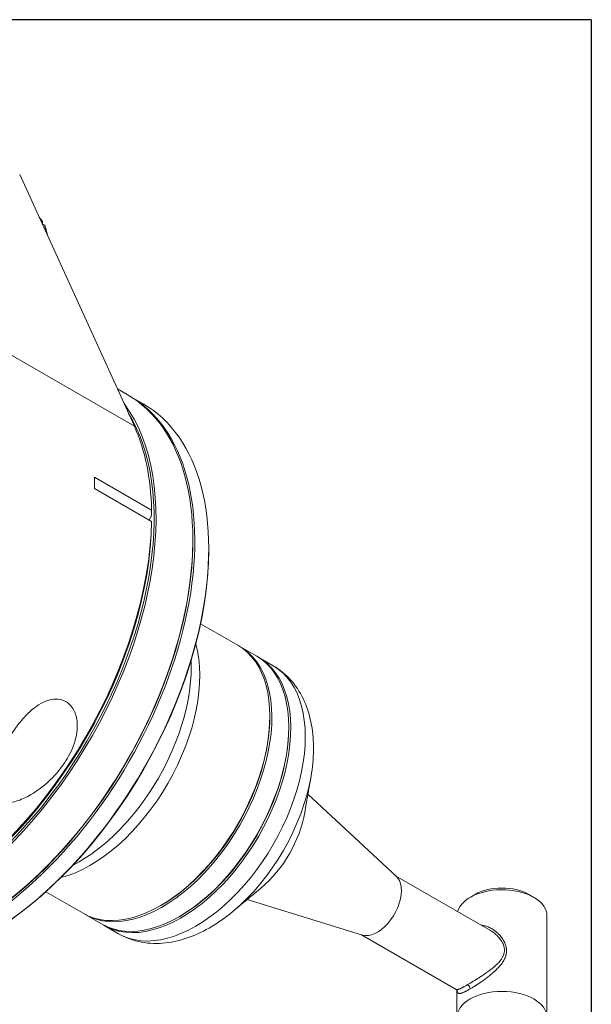
# Model space of a CAD drawing. Units: inches. Extents: x 0.5 to 19.5, y 0.5 to 15.
# Drawn here: x 17.5 to 19.5, y 11.5 to 15 of the extents above; entities that cross this region are included whole.
import ezdxf

# ---------------------------------------------------------------- set-up
doc = ezdxf.new("R2010")
doc.units = ezdxf.units.IN
doc.header["$LTSCALE"] = 1.818182
doc.header["$MEASUREMENT"] = 0
doc.layers.get('0').update_dxf_attribs({"lineweight": 25})
doc.layers.add('L', color=7, linetype='Continuous', lineweight=18)

# ---------------------------------------------------------------- blocks, each defined once
blk = doc.blocks.new('Borders A PLAIN')
at = {"layer": 'L', "color": 7, "linetype": 'Continuous', "lineweight": 25}
for q in [(0.2492, 8.2483), (10.7492, 0.2483)]:
    blk.add_line((10.7492, 8.2483), q, dxfattribs=at)

msp = doc.modelspace()

# ---------------------------------------------------------------- linework, layer by layer
at = {"layer": 'L'}
for p, q in [((17.5064, 14.4458), (17.9153, 13.5489)), ((17.5812, 14.2819), (17.5876, 14.2782)), ((17.5876, 14.2782), (17.5882, 14.269)), ((17.5866, 14.2699), (17.5956, 14.2647)), ((17.9153, 13.5489), (17.3484, 13.8762)), ((17.8901, 13.6615), (17.8546, 13.682)), ((17.8972, 13.6574), (17.9468, 13.6287)), ((17.7727, 13.368), (17.9764, 13.2504)), ((17.7727, 13.3275), (17.9764, 13.2099)), ((17.9677, 13.2149), (17.9765, 13.2302)), ((18.1236, 13.1413), (18.1236, 13.1454)), ((18.1803, 13.1085), (18.1803, 13.1126)), ((18.1511, 12.8454), (18.2841, 12.7687)), ((18.3514, 12.7298), (18.2911, 12.7646)), ((18.3585, 12.7257), (18.4103, 12.6958)), ((18.3982, 12.5122), (18.3982, 12.5163)), ((18.4655, 12.4734), (18.4655, 12.4775)), ((18.5371, 12.2569), (18.5449, 12.302)), ((18.8491, 11.9452), (18.5338, 12.2381)), ((18.5228, 12.1735), (18.5268, 12.1969)), ((18.846, 11.9481), (19.1841, 11.7529)), ((17.5999, 11.8907), (17.7329, 11.814)), ((18.3676, 11.9048), (18.3494, 11.8897)), ((18.7286, 11.7364), (18.3172, 11.863)), ((19.1299, 11.8812), (19.1121, 11.8709)), ((19.3212, 11.8812), (19.3389, 11.8709)), ((18.012, 11.8433), (18.0085, 11.8413)), ((18.3026, 11.8508), (18.2674, 11.8214)), ((17.8002, 11.7751), (17.74, 11.8099)), ((18.0793, 11.8045), (18.0758, 11.8024)), ((19.3859, 11.4434), (19.3859, 11.8055)), ((17.8073, 11.771), (17.8591, 11.7411)), ((18.7245, 11.7376), (19.0626, 11.5424)), ((19.0652, 11.4434), (19.0652, 11.5398))]:
    msp.add_line(p, q, dxfattribs=at)
for centre, major_axis, start_param, end_param in [((17.3565, 13.9974), (0.1866, 0.3233), 6.002589, 6.088346), ((17.3264, 12.6851), (-0.5637, -0.9764), 0, 3.141593), ((17.3335, 12.681), (-0.5637, -0.9764), 6.2769, 9.431063), ((17.1953, 12.7608), (-0.5637, -0.9764), 6.269042, 9.181063), ((17.3831, 12.6524), (-0.5637, -0.9764), 0, 3.141593), ((17.1918, 12.7628), (-0.5612, -0.972), 0.192618, 2.839886), ((17.1794, 12.77), (0.5637, 0.9764), 5.51977, 5.892578), ((16.9756, 12.8876), (-0.5637, -0.9764), 2.334212, 2.378177), ((17.1794, 12.77), (0.5637, 0.9764), 3.943658, 5.475805), ((17.1882, 12.7649), (-0.5574, -0.9655), 0.802253, 2.345022), ((17.33, 12.6831), (0.5612, 0.972), 3.926991, 5.497787), ((17.3866, 12.6503), (0.5612, 0.972), 3.926991, 5.497787), ((17.7587, 12.4355), (-0.2756, -0.4773), 0.5127, 2.628892), ((18.0085, 12.2913), (-0.2756, -0.4773), 0, 3.141593), ((18.0156, 12.2872), (-0.2756, -0.4773), 6.270328, 9.437635), ((17.7185, 12.4588), (-0.2824, -0.4892), 0.730685, 2.410907), ((18.0758, 12.2525), (-0.2756, -0.4773), 0, 3.141593), ((18.0829, 12.2484), (-0.2756, -0.4773), 6.270328, 9.437635), ((18.1347, 12.2185), (-0.2756, -0.4773), 0, 3.141593), ((18.012, 12.2893), (-0.2731, -0.473), 0.785398, 2.356194), ((18.0793, 12.2504), (-0.2731, -0.473), 0.785398, 2.356194), ((18.189, 12.1871), (0.2577, 0.4463), 4.143866, 5.280912), ((18.3238, 12.1093), (-0.1441, -0.2495), 1.002273, 2.139319), ((18.7809, 11.8454), (0.0608, 0.1053), 5.497787, 6.151753), ((18.7809, 11.8454), (-0.0608, -0.1053), 0.131433, 2.356194), ((19.2255, 11.8055), (-0.1603, 0), 3.141593, 6.122102), ((19.2255, 11.8259), (0.1353, 0), 0.785398, 2.356194), ((19.2255, 11.4434), (-0.1603, 0), 3.141593, 6.283185), ((19.1033, 11.5498), (0.0063, -0.0108), 0.785398, 2.356194)]:
    msp.add_ellipse(centre, major_axis=major_axis, ratio=0.57735, start_param=start_param, end_param=end_param, dxfattribs=at)
for points, weights in [([(17.6058, 14.2278), (17.6014, 14.2455), (17.5956, 14.2647)], [1.23615234367, 1.22517452042, 1.21101536172]), ([(17.9765, 13.2302), (17.9765, 13.2402), (17.9764, 13.2504)], [1.00262740947, 1.00320081409, 1.00371405229]), ([(17.9764, 13.2099), (17.9765, 13.2099), (17.9765, 13.2098)], [1.00371524067, 1.00320138881, 1.0026272104])]:
    msp.add_rational_spline(points, weights, degree=2, dxfattribs=at)
for points, knots in [([(18.4103, 12.6958), (18.4354, 12.6813), (18.4579, 12.6624), (18.4954, 12.6186), (18.5105, 12.5939), (18.5336, 12.5412), (18.5417, 12.5133), (18.552, 12.4555), (18.5541, 12.4256), (18.5533, 12.3646), (18.5503, 12.3334), (18.5449, 12.302)], [5.497787, 5.497787, 5.497787, 5.497787, 5.698242, 5.698242, 5.898696, 5.898696, 6.099151, 6.099151, 6.299606, 6.299606, 6.50006, 6.50006, 6.50006, 6.50006]), ([(17.6672, 12.351), (17.6504, 12.3257), (17.6287, 12.3006), (17.5796, 12.2571), (17.5523, 12.2385), (17.5094, 12.218), (17.4917, 12.2115), (17.4664, 12.2073), (17.4582, 12.2068), (17.4428, 12.2083), (17.4357, 12.2103), (17.4296, 12.2138), (17.4234, 12.2174), (17.4188, 12.2222), (17.4119, 12.2335), (17.4097, 12.24), (17.4058, 12.2611), (17.4069, 12.2772), (17.414, 12.3183), (17.4236, 12.3471), (17.4488, 12.4045), (17.4644, 12.4331), (17.4949, 12.4791), (17.5115, 12.5009), (17.5484, 12.5387), (17.5687, 12.5548), (17.6027, 12.5716), (17.6175, 12.5762), (17.6461, 12.5778), (17.6599, 12.5747), (17.6826, 12.5616), (17.6924, 12.5511), (17.7062, 12.525), (17.7101, 12.5096), (17.7133, 12.4713), (17.7096, 12.4457), (17.6934, 12.3959), (17.6809, 12.3717), (17.6672, 12.351)], [3.111959, 3.111959, 3.111959, 3.111959, 3.476342, 3.476342, 3.840725, 3.840725, 4.049593, 4.049593, 4.154026, 4.154026, 4.25846, 4.25846, 4.25846, 4.362894, 4.362894, 4.467328, 4.467328, 4.676196, 4.676196, 5.040579, 5.040579, 5.404962, 5.404962, 5.704058, 5.704058, 6.003154, 6.003154, 6.195422, 6.195422, 6.387691, 6.387691, 6.579959, 6.579959, 6.772227, 6.772227, 7.071323, 7.071323, 7.370419, 7.370419, 7.370419, 7.370419]), ([(18.5319, 12.2273), (18.5329, 12.2333), (18.5342, 12.2404), (18.5361, 12.2509), (18.5366, 12.2538), (18.5371, 12.2569)], [0.000001, 0.000001, 0.000001, 0.000001, 0.1239192, 0.1239192, 0.1702388, 0.1702388, 0.1702388, 0.1702388]), ([(18.5268, 12.1969), (18.5268, 12.1969), (18.527, 12.1984), (18.5277, 12.2035), (18.5283, 12.2069), (18.5294, 12.2133), (18.5298, 12.2158), (18.5308, 12.2212), (18.5313, 12.2241), (18.5319, 12.2273)], [0.2706946, 0.2706946, 0.2706946, 0.2706946, 0.36549, 0.36549, 0.4492242, 0.4492242, 0.4939205, 0.4939205, 0.5391497, 0.5391497, 0.5391497, 0.5391497]), ([(18.3256, 11.8701), (18.3337, 11.8769), (18.34, 11.8821), (18.3487, 11.8892), (18.3494, 11.8897), (18.3494, 11.8897)], [0.000001, 0.000001, 0.000001, 0.000001, 0.2172873, 0.2172873, 0.4608853, 0.4608853, 0.4608853, 0.4608853]), ([(18.3026, 11.8508), (18.3048, 11.8526), (18.307, 11.8544), (18.3152, 11.8612), (18.3209, 11.8661), (18.3256, 11.8701)], [1.0567271, 1.0567271, 1.0567271, 1.0567271, 1.0922084, 1.0922084, 1.1946114, 1.1946114, 1.1946114, 1.1946114]), ([(18.2674, 11.8214), (18.2429, 11.8011), (18.2174, 11.7829), (18.165, 11.7516), (18.1381, 11.7386), (18.0829, 11.7185), (18.0546, 11.7116), (17.9974, 11.7053), (17.9685, 11.706), (17.9118, 11.7166), (17.8842, 11.7266), (17.8591, 11.7411)], [1.353921, 1.353921, 1.353921, 1.353921, 1.554376, 1.554376, 1.754831, 1.754831, 1.955285, 1.955285, 2.15574, 2.15574, 2.356194, 2.356194, 2.356194, 2.356194]), ([(19.1841, 11.7529), (19.1855, 11.7521), (19.187, 11.7512), (19.1884, 11.7503), (19.1886, 11.7501), (19.1888, 11.75), (19.189, 11.7499), (19.1912, 11.7485), (19.1933, 11.747), (19.1953, 11.7455), (19.1976, 11.7438), (19.1998, 11.7421), (19.2019, 11.7403), (19.2041, 11.7385), (19.2061, 11.7367), (19.208, 11.7349), (19.2084, 11.7345), (19.2088, 11.734), (19.2092, 11.7336), (19.2107, 11.7322), (19.2121, 11.7307), (19.2134, 11.7292), (19.2151, 11.7274), (19.2167, 11.7255), (19.2181, 11.7237), (19.2195, 11.7219), (19.2208, 11.7201), (19.222, 11.7184), (19.2225, 11.7176), (19.223, 11.7169), (19.2235, 11.7161), (19.224, 11.7152), (19.2246, 11.7144), (19.2251, 11.7135), (19.2259, 11.712), (19.2268, 11.7105), (19.2275, 11.7091), (19.2282, 11.7077), (19.2288, 11.7064), (19.2294, 11.705), (19.2299, 11.7037), (19.2305, 11.7024), (19.2309, 11.7011), (19.2312, 11.7004), (19.2315, 11.6996), (19.2317, 11.6988), (19.2319, 11.6983), (19.232, 11.6978), (19.2322, 11.6973), (19.2325, 11.696), (19.2329, 11.6947), (19.2331, 11.6934), (19.2334, 11.6921), (19.2336, 11.6908), (19.2338, 11.6895), (19.234, 11.6881), (19.2341, 11.6868), (19.2342, 11.6855), (19.2342, 11.6846), (19.2343, 11.6837), (19.2343, 11.6828), (19.2343, 11.6824), (19.2343, 11.682), (19.2342, 11.6816), (19.2342, 11.6803), (19.2341, 11.679), (19.234, 11.6777), (19.2339, 11.6765), (19.2337, 11.6752), (19.2334, 11.6739), (19.2332, 11.6727), (19.2329, 11.6714), (19.2326, 11.6701), (19.2323, 11.6692), (19.232, 11.6682), (19.2317, 11.6672), (19.2316, 11.667), (19.2315, 11.6667), (19.2314, 11.6664), (19.231, 11.6652), (19.2305, 11.6639), (19.2299, 11.6626), (19.2293, 11.6613), (19.2287, 11.6599), (19.228, 11.6585), (19.2272, 11.657), (19.2263, 11.6554), (19.2253, 11.6539), (19.2247, 11.6529), (19.2241, 11.6519), (19.2234, 11.651), (19.2229, 11.6502), (19.2224, 11.6495), (19.2219, 11.6487), (19.2206, 11.6469), (19.2191, 11.6451), (19.2176, 11.6433), (19.216, 11.6414), (19.2144, 11.6395), (19.2126, 11.6376), (19.2115, 11.6365), (19.2104, 11.6353), (19.2092, 11.6341), (19.2084, 11.6334), (19.2076, 11.6326), (19.2068, 11.6318), (19.2049, 11.6299), (19.2027, 11.628), (19.2005, 11.626), (19.1984, 11.6242), (19.1962, 11.6223), (19.1938, 11.6203), (19.1923, 11.6191), (19.1907, 11.6178), (19.189, 11.6164), (19.1883, 11.6159), (19.1876, 11.6154), (19.1869, 11.6148), (19.1847, 11.613), (19.1823, 11.6113), (19.18, 11.6095), (19.1777, 11.6078), (19.1753, 11.6061), (19.173, 11.6044), (19.1707, 11.6028), (19.1684, 11.6012), (19.1661, 11.5996), (19.1655, 11.5992), (19.1649, 11.5987), (19.1643, 11.5983), (19.1626, 11.5972), (19.161, 11.5961), (19.1594, 11.595), (19.1572, 11.5935), (19.155, 11.592), (19.1528, 11.5906), (19.1507, 11.5892), (19.1486, 11.5878), (19.1465, 11.5865), (19.1446, 11.5853), (19.1428, 11.5841), (19.1411, 11.583), (19.1408, 11.5828), (19.1406, 11.5827), (19.1403, 11.5825), (19.1383, 11.5812), (19.1364, 11.58), (19.1344, 11.5788), (19.1325, 11.5776), (19.1306, 11.5764), (19.1287, 11.5752), (19.1268, 11.5741), (19.125, 11.5729), (19.1232, 11.5719), (19.1224, 11.5713), (19.1216, 11.5708), (19.1208, 11.5704), (19.1198, 11.5698), (19.1189, 11.5692), (19.1179, 11.5687), (19.1162, 11.5676), (19.1145, 11.5666), (19.1129, 11.5656), (19.1112, 11.5646), (19.1096, 11.5637), (19.108, 11.5627), (19.1064, 11.5618), (19.1048, 11.5609), (19.1033, 11.56)], [0.2368768, 0.2368768, 0.2368768, 0.2368768, 0.2482299, 0.2482299, 0.2482299, 0.25, 0.25, 0.25, 0.2675965, 0.2675965, 0.2675965, 0.2876772, 0.2876772, 0.2876772, 0.3080419, 0.3080419, 0.3080419, 0.3125, 0.3125, 0.3125, 0.3284186, 0.3284186, 0.3284186, 0.3483168, 0.3483168, 0.3483168, 0.3670879, 0.3670879, 0.3670879, 0.375, 0.375, 0.375, 0.3843287, 0.3843287, 0.3843287, 0.4000458, 0.4000458, 0.4000458, 0.4146367, 0.4146367, 0.4146367, 0.4287647, 0.4287647, 0.4287647, 0.4375, 0.4375, 0.4375, 0.443135, 0.443135, 0.443135, 0.4580853, 0.4580853, 0.4580853, 0.4734572, 0.4734572, 0.4734572, 0.4890363, 0.4890363, 0.4890363, 0.5, 0.5, 0.5, 0.5047071, 0.5047071, 0.5047071, 0.5203701, 0.5203701, 0.5203701, 0.5358416, 0.5358416, 0.5358416, 0.5508685, 0.5508685, 0.5508685, 0.5625, 0.5625, 0.5625, 0.5655047, 0.5655047, 0.5655047, 0.5803784, 0.5803784, 0.5803784, 0.5963476, 0.5963476, 0.5963476, 0.6140006, 0.6140006, 0.6140006, 0.625, 0.625, 0.625, 0.6333833, 0.6333833, 0.6333833, 0.6538143, 0.6538143, 0.6538143, 0.674732, 0.674732, 0.674732, 0.6875, 0.6875, 0.6875, 0.6958332, 0.6958332, 0.6958332, 0.7166194, 0.7166194, 0.7166194, 0.7366205, 0.7366205, 0.7366205, 0.75, 0.75, 0.75, 0.7555556, 0.7555556, 0.7555556, 0.7735116, 0.7735116, 0.7735116, 0.7908426, 0.7908426, 0.7908426, 0.8078848, 0.8078848, 0.8078848, 0.8125, 0.8125, 0.8125, 0.8249975, 0.8249975, 0.8249975, 0.8422628, 0.8422628, 0.8422628, 0.859628, 0.859628, 0.859628, 0.875, 0.875, 0.875, 0.8770445, 0.8770445, 0.8770445, 0.8944794, 0.8944794, 0.8944794, 0.911942, 0.911942, 0.911942, 0.9294082, 0.9294082, 0.9294082, 0.9375, 0.9375, 0.9375, 0.9468604, 0.9468604, 0.9468604, 0.9644306, 0.9644306, 0.9644306, 0.9821485, 0.9821485, 0.9821485, 1, 1, 1, 1]), ([(19.1516, 11.7716), (19.1531, 11.7715), (19.1547, 11.7713), (19.1562, 11.771), (19.1583, 11.7707), (19.1605, 11.7703), (19.1627, 11.7697), (19.1649, 11.7692), (19.1671, 11.7686), (19.1694, 11.7678), (19.1711, 11.7673), (19.1728, 11.7667), (19.1746, 11.766), (19.1751, 11.7658), (19.1757, 11.7655), (19.1762, 11.7653), (19.1785, 11.7644), (19.1808, 11.7633), (19.1831, 11.7622), (19.1855, 11.761), (19.1878, 11.7597), (19.1901, 11.7583), (19.1925, 11.7569), (19.1948, 11.7554), (19.1971, 11.7539), (19.198, 11.7533), (19.1988, 11.7527), (19.1996, 11.7521), (19.2011, 11.751), (19.2025, 11.7499), (19.2039, 11.7487), (19.2062, 11.747), (19.2083, 11.7451), (19.2104, 11.7432), (19.2124, 11.7412), (19.2144, 11.7393), (19.2163, 11.7373), (19.2179, 11.7355), (19.2195, 11.7338), (19.221, 11.732), (19.2212, 11.7317), (19.2214, 11.7315), (19.2216, 11.7312), (19.2233, 11.7292), (19.2248, 11.7272), (19.2262, 11.7252), (19.2275, 11.7233), (19.2288, 11.7214), (19.23, 11.7195), (19.231, 11.7177), (19.232, 11.716), (19.233, 11.7142), (19.2336, 11.7131), (19.2341, 11.7119), (19.2347, 11.7107), (19.2349, 11.7103), (19.2351, 11.7099), (19.2353, 11.7094), (19.2359, 11.708), (19.2366, 11.7065), (19.2371, 11.705), (19.2377, 11.7036), (19.2381, 11.7022), (19.2386, 11.7008), (19.239, 11.6994), (19.2394, 11.698), (19.2398, 11.6966), (19.2402, 11.6952), (19.2405, 11.6938), (19.2407, 11.6924), (19.2409, 11.6917), (19.241, 11.691), (19.2411, 11.6904), (19.2412, 11.6896), (19.2413, 11.6888), (19.2414, 11.688), (19.2416, 11.6866), (19.2417, 11.6852), (19.2418, 11.6837), (19.2419, 11.6823), (19.2419, 11.6809), (19.2418, 11.6794), (19.2418, 11.678), (19.2417, 11.6766), (19.2416, 11.6751), (19.2415, 11.6738), (19.2413, 11.6725), (19.2411, 11.6712), (19.2411, 11.6711), (19.2411, 11.671), (19.241, 11.6709), (19.2408, 11.6695), (19.2405, 11.6681), (19.2402, 11.6667), (19.2399, 11.6653), (19.2395, 11.664), (19.2391, 11.6626), (19.2387, 11.6612), (19.2382, 11.6597), (19.2376, 11.6583), (19.2371, 11.6568), (19.2364, 11.6552), (19.2357, 11.6537), (19.2354, 11.6529), (19.2351, 11.6522), (19.2347, 11.6514), (19.2342, 11.6504), (19.2337, 11.6495), (19.2332, 11.6485), (19.2322, 11.6465), (19.2311, 11.6446), (19.2298, 11.6427), (19.2286, 11.6407), (19.2272, 11.6386), (19.2257, 11.6365), (19.2242, 11.6345), (19.2227, 11.6324), (19.221, 11.6304), (19.2209, 11.6303), (19.2209, 11.6302), (19.2208, 11.6302), (19.219, 11.628), (19.2172, 11.6258), (19.2152, 11.6236), (19.2132, 11.6214), (19.2112, 11.6192), (19.209, 11.6171), (19.2069, 11.6149), (19.2047, 11.6128), (19.2025, 11.6106), (19.2015, 11.6097), (19.2006, 11.6088), (19.1996, 11.6079), (19.1983, 11.6068), (19.197, 11.6056), (19.1957, 11.6044), (19.1934, 11.6024), (19.1911, 11.6004), (19.1888, 11.5984), (19.1866, 11.5965), (19.1843, 11.5946), (19.182, 11.5928), (19.1797, 11.5909), (19.1774, 11.5891), (19.1752, 11.5874), (19.175, 11.5872), (19.1748, 11.5871), (19.1746, 11.5869), (19.1726, 11.5853), (19.1705, 11.5838), (19.1685, 11.5822), (19.1663, 11.5806), (19.1642, 11.579), (19.162, 11.5774), (19.1599, 11.5758), (19.1578, 11.5743), (19.1557, 11.5729), (19.1541, 11.5717), (19.1526, 11.5707), (19.1511, 11.5696), (19.1506, 11.5692), (19.1501, 11.5689), (19.1496, 11.5686), (19.1476, 11.5672), (19.1456, 11.5658), (19.1436, 11.5645), (19.1417, 11.5632), (19.1398, 11.5619), (19.1379, 11.5607), (19.136, 11.5594), (19.1342, 11.5582), (19.1324, 11.5571), (19.1317, 11.5566), (19.131, 11.5561), (19.1302, 11.5557), (19.1292, 11.555), (19.1281, 11.5543), (19.1271, 11.5537), (19.1253, 11.5526), (19.1236, 11.5515), (19.1219, 11.5505), (19.1202, 11.5494), (19.1185, 11.5484), (19.1169, 11.5475), (19.1153, 11.5465), (19.1137, 11.5456), (19.1121, 11.5447)], [0.134999, 0.134999, 0.134999, 0.134999, 0.1485829, 0.1485829, 0.1485829, 0.1671855, 0.1671855, 0.1671855, 0.1857466, 0.1857466, 0.1857466, 0.2, 0.2, 0.2, 0.2042178, 0.2042178, 0.2042178, 0.2226196, 0.2226196, 0.2226196, 0.2411172, 0.2411172, 0.2411172, 0.2598305, 0.2598305, 0.2598305, 0.2666667, 0.2666667, 0.2666667, 0.2787843, 0.2787843, 0.2787843, 0.2978236, 0.2978236, 0.2978236, 0.3167994, 0.3167994, 0.3167994, 0.3333333, 0.3333333, 0.3333333, 0.3357573, 0.3357573, 0.3357573, 0.3544764, 0.3544764, 0.3544764, 0.3723401, 0.3723401, 0.3723401, 0.3888978, 0.3888978, 0.3888978, 0.4, 0.4, 0.4, 0.404075, 0.404075, 0.404075, 0.4181828, 0.4181828, 0.4181828, 0.4318178, 0.4318178, 0.4318178, 0.4456179, 0.4456179, 0.4456179, 0.4599081, 0.4599081, 0.4599081, 0.4666667, 0.4666667, 0.4666667, 0.4746153, 0.4746153, 0.4746153, 0.4895753, 0.4895753, 0.4895753, 0.5046533, 0.5046533, 0.5046533, 0.5197095, 0.5197095, 0.5197095, 0.5333333, 0.5333333, 0.5333333, 0.5345325, 0.5345325, 0.5345325, 0.5488858, 0.5488858, 0.5488858, 0.5628998, 0.5628998, 0.5628998, 0.5772201, 0.5772201, 0.5772201, 0.5926392, 0.5926392, 0.5926392, 0.6, 0.6, 0.6, 0.6096707, 0.6096707, 0.6096707, 0.6282635, 0.6282635, 0.6282635, 0.6476675, 0.6476675, 0.6476675, 0.6666667, 0.6666667, 0.6666667, 0.6672942, 0.6672942, 0.6672942, 0.686901, 0.686901, 0.686901, 0.7063107, 0.7063107, 0.7063107, 0.7253755, 0.7253755, 0.7253755, 0.7333333, 0.7333333, 0.7333333, 0.7440411, 0.7440411, 0.7440411, 0.7623718, 0.7623718, 0.7623718, 0.7804649, 0.7804649, 0.7804649, 0.7984571, 0.7984571, 0.7984571, 0.8, 0.8, 0.8, 0.8165357, 0.8165357, 0.8165357, 0.8347087, 0.8347087, 0.8347087, 0.8529375, 0.8529375, 0.8529375, 0.8666667, 0.8666667, 0.8666667, 0.8711949, 0.8711949, 0.8711949, 0.8894656, 0.8894656, 0.8894656, 0.9077643, 0.9077643, 0.9077643, 0.9260728, 0.9260728, 0.9260728, 0.9333333, 0.9333333, 0.9333333, 0.9443804, 0.9443804, 0.9443804, 0.9628162, 0.9628162, 0.9628162, 0.9813747, 0.9813747, 0.9813747, 1, 1, 1, 1]), ([(19.1033, 11.56), (19.1018, 11.5591), (19.1003, 11.5583), (19.0988, 11.5575), (19.0974, 11.5566), (19.0959, 11.5558), (19.0946, 11.555), (19.0932, 11.5543), (19.0918, 11.5535), (19.0905, 11.5528), (19.0898, 11.5524), (19.0891, 11.5521), (19.0884, 11.5517), (19.0878, 11.5514), (19.0872, 11.551), (19.0866, 11.5507), (19.0854, 11.5501), (19.0842, 11.5494), (19.083, 11.5488), (19.0818, 11.5482), (19.0807, 11.5477), (19.0796, 11.5471), (19.0785, 11.5466), (19.0774, 11.5461), (19.0764, 11.5456), (19.0763, 11.5456), (19.0763, 11.5456), (19.0762, 11.5455), (19.0753, 11.5451), (19.0743, 11.5447), (19.0734, 11.5443), (19.0725, 11.5439), (19.0716, 11.5436), (19.0707, 11.5433), (19.0699, 11.543), (19.0691, 11.5427), (19.0683, 11.5425), (19.0679, 11.5424), (19.0675, 11.5423), (19.0671, 11.5422), (19.0668, 11.5421), (19.0665, 11.5421), (19.0663, 11.542), (19.0656, 11.5419), (19.065, 11.5419), (19.0645, 11.5419), (19.0639, 11.542), (19.0634, 11.5421), (19.063, 11.5422), (19.0629, 11.5423), (19.0627, 11.5424), (19.0626, 11.5424)], [0, 0, 0, 0, 0.0178805, 0.0178805, 0.0178805, 0.0356145, 0.0356145, 0.0356145, 0.0532602, 0.0532602, 0.0532602, 0.0625, 0.0625, 0.0625, 0.0709117, 0.0709117, 0.0709117, 0.088603, 0.088603, 0.088603, 0.1063272, 0.1063272, 0.1063272, 0.1240723, 0.1240723, 0.1240723, 0.125, 0.125, 0.125, 0.1418269, 0.1418269, 0.1418269, 0.1595488, 0.1595488, 0.1595488, 0.1771736, 0.1771736, 0.1771736, 0.1875, 0.1875, 0.1875, 0.1946377, 0.1946377, 0.1946377, 0.2120645, 0.2120645, 0.2120645, 0.2298127, 0.2298127, 0.2298127, 0.2368767, 0.2368767, 0.2368767, 0.2368767]), ([(19.0655, 11.5391), (19.0655, 11.5391), (19.0655, 11.5391), (19.0654, 11.5394), (19.0646, 11.541), (19.0629, 11.5422), (19.0627, 11.5423), (19.0626, 11.5424)], [0.1047529, 0.1047529, 0.1047529, 0.1047529, 0.1126847, 0.1126847, 0.1998058, 0.1998058, 0.2106107, 0.2106107, 0.2106107, 0.2106107]), ([(19.1121, 11.5447), (19.1106, 11.5438), (19.1091, 11.5429), (19.1076, 11.5421), (19.1061, 11.5412), (19.1046, 11.5404), (19.1032, 11.5397), (19.1017, 11.5389), (19.1003, 11.5382), (19.099, 11.5375), (19.0982, 11.537), (19.0974, 11.5366), (19.0966, 11.5362), (19.096, 11.536), (19.0955, 11.5357), (19.0949, 11.5355), (19.0936, 11.5348), (19.0924, 11.5342), (19.0911, 11.5337), (19.0899, 11.5331), (19.0887, 11.5326), (19.0875, 11.5321), (19.0863, 11.5316), (19.0852, 11.5312), (19.0841, 11.5308), (19.0839, 11.5307), (19.0837, 11.5307), (19.0835, 11.5306), (19.0826, 11.5303), (19.0818, 11.53), (19.0809, 11.5298), (19.0799, 11.5295), (19.0789, 11.5292), (19.078, 11.529), (19.0771, 11.5288), (19.0762, 11.5287), (19.0753, 11.5286), (19.0747, 11.5285), (19.0741, 11.5285), (19.0735, 11.5285), (19.0733, 11.5285), (19.0731, 11.5285), (19.073, 11.5285), (19.0722, 11.5286), (19.0715, 11.5287), (19.0709, 11.5289), (19.0702, 11.5291), (19.0697, 11.5293), (19.0691, 11.5297), (19.0686, 11.53), (19.0681, 11.5305), (19.0677, 11.531), (19.0676, 11.5311), (19.0674, 11.5313), (19.0673, 11.5315), (19.0671, 11.5319), (19.0668, 11.5323), (19.0666, 11.5328), (19.0663, 11.5334), (19.0661, 11.5342), (19.0659, 11.535), (19.0657, 11.5359), (19.0656, 11.5368), (19.0655, 11.5378), (19.0654, 11.5384), (19.0653, 11.539), (19.0653, 11.5396)], [0, 0, 0, 0, 0.0186554, 0.0186554, 0.0186554, 0.0372306, 0.0372306, 0.0372306, 0.0557458, 0.0557458, 0.0557458, 0.0666667, 0.0666667, 0.0666667, 0.0742633, 0.0742633, 0.0742633, 0.0928091, 0.0928091, 0.0928091, 0.1113822, 0.1113822, 0.1113822, 0.129976, 0.129976, 0.129976, 0.1333333, 0.1333333, 0.1333333, 0.1485831, 0.1485831, 0.1485831, 0.1671857, 0.1671857, 0.1671857, 0.1857469, 0.1857469, 0.1857469, 0.2, 0.2, 0.2, 0.2042181, 0.2042181, 0.2042181, 0.2226199, 0.2226199, 0.2226199, 0.2411175, 0.2411175, 0.2411175, 0.2598308, 0.2598308, 0.2598308, 0.2666667, 0.2666667, 0.2666667, 0.2787847, 0.2787847, 0.2787847, 0.2978238, 0.2978238, 0.2978238, 0.3168004, 0.3168004, 0.3168004, 0.3280899, 0.3280899, 0.3280899, 0.3280899])]:
    msp.add_open_spline(points, degree=3, knots=knots, dxfattribs=at)

# ---------------------------------------------------------------- block references
at = {"xscale": 1.818181818181818, "yscale": 1.818181818181818, "zscale": 1.818181818181818}
msp.add_blockref('Borders A PLAIN', (0, 0), dxfattribs=at)

doc.saveas('drawing.dxf')
